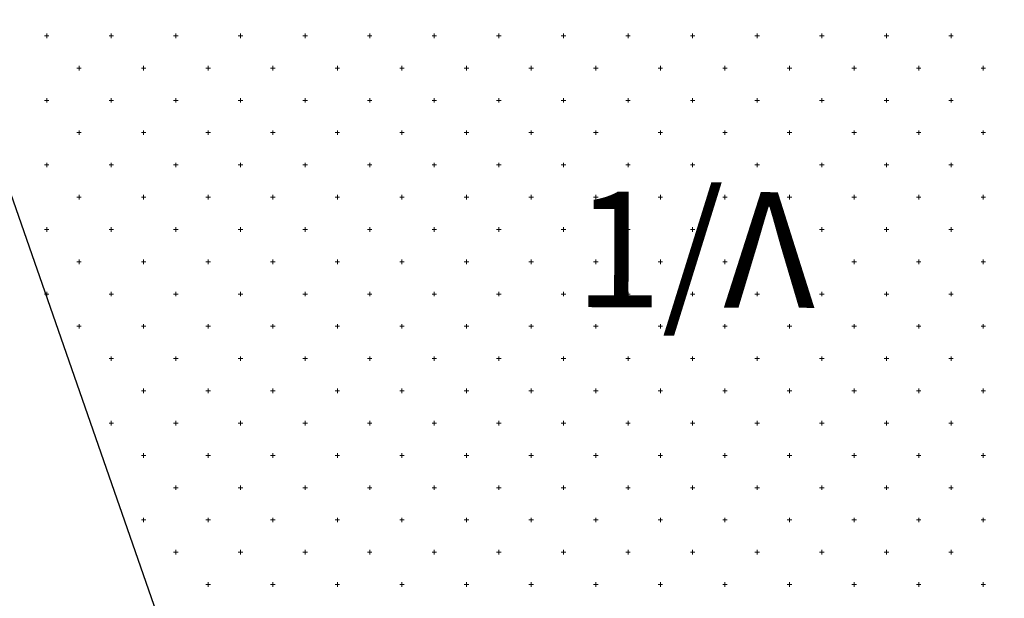
# Model space of a CAD drawing. Units: millimetres. Extents: x 407098 to 410028, y 4353991 to 4357318.
# Drawn here: x 408103 to 408118, y 4356704 to 4356713 of the extents above; entities that cross this region are included whole.
import ezdxf
from ezdxf.enums import TextEntityAlignment as Align

# ---------------------------------------------------------------- set-up
doc = ezdxf.new("R2010")
doc.units = ezdxf.units.MM
for name, color, linetype in [('HATCH', 7, 'Continuous'), ('OROAPLO', 7, 'Continuous'), ('ΖΩΝΗ 2', 90, 'Continuous')]:
    doc.layers.add(name, color=color, linetype=linetype)
doc.styles.add('ARIAL_B', font='txt')

msp = doc.modelspace()

# ---------------------------------------------------------------- hatches: boundary and pattern name
at = {"layer": 'ΖΩΝΗ 2'}
h = msp.add_hatch(dxfattribs=at)
h.set_pattern_fill('ANSI31', color=90, scale=4, angle=105, style=0)
h.set_pattern_definition([(150, (-1778.31, 2520.812), (-6.35, -10.998522628), [])])
h.paths.add_polyline_path([(408155.978135, 4356602.939101), (408168.665334, 4356607.283486), (408167.936464, 4356609.287972), (408155.290023, 4356604.947412)])
h.paths.add_polyline_path([(408178.05211, 4356579.962233), (408177.384128, 4356581.965086), (408164.815514, 4356577.318588), (408165.483495, 4356575.315736)])
edge = h.paths.add_edge_path()
edge.add_line((408156.924207, 4356603.263058), (408165.75347, 4356577.665342))
edge.add_line((408176.446172, 4356581.618332), (408167.719262, 4356606.959529))
h.paths.add_polyline_path([(408030.87106, 4356728.166678), (407984.249962, 4356708.051572), (407956.825063, 4356786.009213), (408000.349047, 4356802.882215), (408015.88557, 4356759.060059), (408078.546215, 4356780.496177), (408080.118962, 4356800.073303), (408091.725712, 4356797.433428), (408105.368172, 4356776.386527), (408080.951867, 4356766.680451), (408118.189021, 4356656.577756), (408141.02384, 4356663.755732), (408103.389219, 4356774.253391), (408107.697379, 4356771.64444), (408260.730089, 4356345.558015), (408249.243763, 4356333.765715), (408241.297718, 4356334.898221), (408138.967712, 4356528.553116)])
h.paths.add_polyline_path([(407980.642864, 4356789.271186), (407978.437615, 4356788.223103), (407979.057696, 4356786.898361), (407981.262946, 4356787.946444)], flags=16)
h.paths.add_polyline_path([(408112.573957, 4356631.330967), (408127.646973, 4356636.593257), (408130.298014, 4356628.878547), (408115.224999, 4356623.616257)], flags=16)
h.paths.add_polyline_path([(408115.224999, 4356623.616257), (408130.298014, 4356628.878547), (408127.646973, 4356636.593257), (408112.573957, 4356631.330967)], flags=16)
h.paths.add_polyline_path([(407970.012567, 4356784.65364), (407961.681896, 4356780.471439), (407963.95026, 4356775.917492), (407972.280931, 4356780.099693)], flags=16)
h.paths.add_polyline_path([(408061.734696, 4356688.106161), (408108.977157, 4356687.933982), (408108.932706, 4356675.737532), (408061.690245, 4356675.90971)], flags=9)
h.paths.add_polyline_path([(407965.586144, 4356781.506288), (407968.407572, 4356781.506288), (407968.407572, 4356779.256288), (407965.586144, 4356779.256288)], flags=24)
h.paths.add_polyline_path([(408158.170891, 4356602.655594), (408161.123667, 4356602.655594), (408161.123667, 4356601.13757), (408158.170891, 4356601.13757)], flags=24)

# ---------------------------------------------------------------- linework, layer by layer
at = {"color": 7, "linetype": 'Continuous', "lineweight": 30}
msp.add_line((408120.893244, 4356659.020796), (408084.003839, 4356764.992443), dxfattribs=at)
at = {"layer": 'HATCH', "color": 7, "linetype": 'Continuous', "lineweight": 13}
for p, q in [((408103.468839, 4356713.020796), (408103.538839, 4356713.020796)), ((408103.503839, 4356712.985796), (408103.503839, 4356713.055796)), ((408104.468839, 4356713.020796), (408104.538839, 4356713.020796)), ((408104.503839, 4356712.985796), (408104.503839, 4356713.055796)), ((408105.468839, 4356713.020796), (408105.538839, 4356713.020796)), ((408105.503839, 4356712.985796), (408105.503839, 4356713.055796)), ((408106.468839, 4356713.020796), (408106.538839, 4356713.020796)), ((408106.503839, 4356712.985796), (408106.503839, 4356713.055796)), ((408107.468839, 4356713.020796), (408107.538839, 4356713.020796)), ((408107.503839, 4356712.985796), (408107.503839, 4356713.055796)), ((408108.468839, 4356713.020796), (408108.538839, 4356713.020796)), ((408108.503839, 4356712.985796), (408108.503839, 4356713.055796)), ((408109.468839, 4356713.020796), (408109.538839, 4356713.020796)), ((408109.503839, 4356712.985796), (408109.503839, 4356713.055796)), ((408110.468839, 4356713.020796), (408110.538839, 4356713.020796)), ((408110.503839, 4356712.985796), (408110.503839, 4356713.055796)), ((408111.468839, 4356713.020796), (408111.538839, 4356713.020796)), ((408111.503839, 4356712.985796), (408111.503839, 4356713.055796)), ((408112.468839, 4356713.020796), (408112.538839, 4356713.020796)), ((408112.503839, 4356712.985796), (408112.503839, 4356713.055796)), ((408113.468839, 4356713.020796), (408113.538839, 4356713.020796)), ((408113.503839, 4356712.985796), (408113.503839, 4356713.055796)), ((408114.468839, 4356713.020796), (408114.538839, 4356713.020796)), ((408114.503839, 4356712.985796), (408114.503839, 4356713.055796)), ((408115.468839, 4356713.020796), (408115.538839, 4356713.020796)), ((408115.503839, 4356712.985796), (408115.503839, 4356713.055796)), ((408116.468839, 4356713.020796), (408116.538839, 4356713.020796)), ((408116.503839, 4356712.985796), (408116.503839, 4356713.055796)), ((408117.468839, 4356713.020796), (408117.538839, 4356713.020796)), ((408117.503839, 4356712.985796), (408117.503839, 4356713.055796)), ((408103.968839, 4356712.520796), (408104.038839, 4356712.520796)), ((408104.003839, 4356712.485796), (408104.003839, 4356712.555796)), ((408104.968839, 4356712.520796), (408105.038839, 4356712.520796)), ((408105.003839, 4356712.485796), (408105.003839, 4356712.555796)), ((408105.968839, 4356712.520796), (408106.038839, 4356712.520796)), ((408106.003839, 4356712.485796), (408106.003839, 4356712.555796)), ((408106.968839, 4356712.520796), (408107.038839, 4356712.520796)), ((408107.003839, 4356712.485796), (408107.003839, 4356712.555796)), ((408107.968839, 4356712.520796), (408108.038839, 4356712.520796)), ((408108.003839, 4356712.485796), (408108.003839, 4356712.555796)), ((408108.968839, 4356712.520796), (408109.038839, 4356712.520796)), ((408109.003839, 4356712.485796), (408109.003839, 4356712.555796)), ((408109.968839, 4356712.520796), (408110.038839, 4356712.520796)), ((408110.003839, 4356712.485796), (408110.003839, 4356712.555796)), ((408110.968839, 4356712.520796), (408111.038839, 4356712.520796)), ((408111.003839, 4356712.485796), (408111.003839, 4356712.555796)), ((408111.968839, 4356712.520796), (408112.038839, 4356712.520796)), ((408112.003839, 4356712.485796), (408112.003839, 4356712.555796)), ((408112.968839, 4356712.520796), (408113.038839, 4356712.520796)), ((408113.003839, 4356712.485796), (408113.003839, 4356712.555796)), ((408113.968839, 4356712.520796), (408114.038839, 4356712.520796)), ((408114.003839, 4356712.485796), (408114.003839, 4356712.555796)), ((408114.968839, 4356712.520796), (408115.038839, 4356712.520796)), ((408115.003839, 4356712.485796), (408115.003839, 4356712.555796)), ((408115.968839, 4356712.520796), (408116.038839, 4356712.520796)), ((408116.003839, 4356712.485796), (408116.003839, 4356712.555796)), ((408116.968839, 4356712.520796), (408117.038839, 4356712.520796)), ((408117.003839, 4356712.485796), (408117.003839, 4356712.555796)), ((408117.968839, 4356712.520796), (408118.038839, 4356712.520796)), ((408118.003839, 4356712.485796), (408118.003839, 4356712.555796)), ((408103.468839, 4356712.020796), (408103.538839, 4356712.020796)), ((408103.503839, 4356711.985796), (408103.503839, 4356712.055796)), ((408104.468839, 4356712.020796), (408104.538839, 4356712.020796)), ((408104.503839, 4356711.985796), (408104.503839, 4356712.055796)), ((408105.468839, 4356712.020796), (408105.538839, 4356712.020796)), ((408105.503839, 4356711.985796), (408105.503839, 4356712.055796)), ((408106.468839, 4356712.020796), (408106.538839, 4356712.020796)), ((408106.503839, 4356711.985796), (408106.503839, 4356712.055796)), ((408107.468839, 4356712.020796), (408107.538839, 4356712.020796)), ((408107.503839, 4356711.985796), (408107.503839, 4356712.055796)), ((408108.468839, 4356712.020796), (408108.538839, 4356712.020796)), ((408108.503839, 4356711.985796), (408108.503839, 4356712.055796)), ((408109.468839, 4356712.020796), (408109.538839, 4356712.020796)), ((408109.503839, 4356711.985796), (408109.503839, 4356712.055796)), ((408110.468839, 4356712.020796), (408110.538839, 4356712.020796)), ((408110.503839, 4356711.985796), (408110.503839, 4356712.055796)), ((408111.468839, 4356712.020796), (408111.538839, 4356712.020796)), ((408111.503839, 4356711.985796), (408111.503839, 4356712.055796)), ((408112.468839, 4356712.020796), (408112.538839, 4356712.020796)), ((408112.503839, 4356711.985796), (408112.503839, 4356712.055796)), ((408113.468839, 4356712.020796), (408113.538839, 4356712.020796)), ((408113.503839, 4356711.985796), (408113.503839, 4356712.055796)), ((408114.468839, 4356712.020796), (408114.538839, 4356712.020796)), ((408114.503839, 4356711.985796), (408114.503839, 4356712.055796)), ((408115.468839, 4356712.020796), (408115.538839, 4356712.020796)), ((408115.503839, 4356711.985796), (408115.503839, 4356712.055796)), ((408116.468839, 4356712.020796), (408116.538839, 4356712.020796)), ((408116.503839, 4356711.985796), (408116.503839, 4356712.055796)), ((408117.468839, 4356712.020796), (408117.538839, 4356712.020796)), ((408117.503839, 4356711.985796), (408117.503839, 4356712.055796)), ((408103.968839, 4356711.520796), (408104.038839, 4356711.520796)), ((408104.003839, 4356711.485796), (408104.003839, 4356711.555796)), ((408104.968839, 4356711.520796), (408105.038839, 4356711.520796)), ((408105.003839, 4356711.485796), (408105.003839, 4356711.555796)), ((408105.968839, 4356711.520796), (408106.038839, 4356711.520796)), ((408106.003839, 4356711.485796), (408106.003839, 4356711.555796)), ((408106.968839, 4356711.520796), (408107.038839, 4356711.520796)), ((408107.003839, 4356711.485796), (408107.003839, 4356711.555796)), ((408107.968839, 4356711.520796), (408108.038839, 4356711.520796)), ((408108.003839, 4356711.485796), (408108.003839, 4356711.555796)), ((408108.968839, 4356711.520796), (408109.038839, 4356711.520796)), ((408109.003839, 4356711.485796), (408109.003839, 4356711.555796)), ((408109.968839, 4356711.520796), (408110.038839, 4356711.520796)), ((408110.003839, 4356711.485796), (408110.003839, 4356711.555796)), ((408110.968839, 4356711.520796), (408111.038839, 4356711.520796)), ((408111.003839, 4356711.485796), (408111.003839, 4356711.555796)), ((408111.968839, 4356711.520796), (408112.038839, 4356711.520796)), ((408112.003839, 4356711.485796), (408112.003839, 4356711.555796)), ((408112.968839, 4356711.520796), (408113.038839, 4356711.520796)), ((408113.003839, 4356711.485796), (408113.003839, 4356711.555796)), ((408113.968839, 4356711.520796), (408114.038839, 4356711.520796)), ((408114.003839, 4356711.485796), (408114.003839, 4356711.555796)), ((408114.968839, 4356711.520796), (408115.038839, 4356711.520796)), ((408115.003839, 4356711.485796), (408115.003839, 4356711.555796)), ((408115.968839, 4356711.520796), (408116.038839, 4356711.520796)), ((408116.003839, 4356711.485796), (408116.003839, 4356711.555796)), ((408116.968839, 4356711.520796), (408117.038839, 4356711.520796)), ((408117.003839, 4356711.485796), (408117.003839, 4356711.555796)), ((408117.968839, 4356711.520796), (408118.038839, 4356711.520796)), ((408118.003839, 4356711.485796), (408118.003839, 4356711.555796)), ((408103.468839, 4356711.020796), (408103.538839, 4356711.020796)), ((408103.503839, 4356710.985796), (408103.503839, 4356711.055796)), ((408104.468839, 4356711.020796), (408104.538839, 4356711.020796)), ((408104.503839, 4356710.985796), (408104.503839, 4356711.055796)), ((408105.468839, 4356711.020796), (408105.538839, 4356711.020796)), ((408105.503839, 4356710.985796), (408105.503839, 4356711.055796)), ((408106.468839, 4356711.020796), (408106.538839, 4356711.020796)), ((408106.503839, 4356710.985796), (408106.503839, 4356711.055796)), ((408107.468839, 4356711.020796), (408107.538839, 4356711.020796)), ((408107.503839, 4356710.985796), (408107.503839, 4356711.055796)), ((408108.468839, 4356711.020796), (408108.538839, 4356711.020796)), ((408108.503839, 4356710.985796), (408108.503839, 4356711.055796)), ((408109.468839, 4356711.020796), (408109.538839, 4356711.020796)), ((408109.503839, 4356710.985796), (408109.503839, 4356711.055796)), ((408110.468839, 4356711.020796), (408110.538839, 4356711.020796)), ((408110.503839, 4356710.985796), (408110.503839, 4356711.055796)), ((408111.468839, 4356711.020796), (408111.538839, 4356711.020796)), ((408111.503839, 4356710.985796), (408111.503839, 4356711.055796)), ((408112.468839, 4356711.020796), (408112.538839, 4356711.020796)), ((408112.503839, 4356710.985796), (408112.503839, 4356711.055796)), ((408113.468839, 4356711.020796), (408113.538839, 4356711.020796)), ((408113.503839, 4356710.985796), (408113.503839, 4356711.055796)), ((408114.468839, 4356711.020796), (408114.538839, 4356711.020796)), ((408114.503839, 4356710.985796), (408114.503839, 4356711.055796)), ((408115.468839, 4356711.020796), (408115.538839, 4356711.020796)), ((408115.503839, 4356710.985796), (408115.503839, 4356711.055796)), ((408116.468839, 4356711.020796), (408116.538839, 4356711.020796)), ((408116.503839, 4356710.985796), (408116.503839, 4356711.055796)), ((408117.468839, 4356711.020796), (408117.538839, 4356711.020796)), ((408117.503839, 4356710.985796), (408117.503839, 4356711.055796)), ((408104.003839, 4356710.485796), (408104.003839, 4356710.555796)), ((408105.003839, 4356710.485796), (408105.003839, 4356710.555796)), ((408106.003839, 4356710.485796), (408106.003839, 4356710.555796)), ((408107.003839, 4356710.485796), (408107.003839, 4356710.555796)), ((408108.003839, 4356710.485796), (408108.003839, 4356710.555796)), ((408109.003839, 4356710.485796), (408109.003839, 4356710.555796)), ((408110.003839, 4356710.485796), (408110.003839, 4356710.555796)), ((408111.003839, 4356710.485796), (408111.003839, 4356710.555796)), ((408112.003839, 4356710.485796), (408112.003839, 4356710.555796)), ((408113.003839, 4356710.485796), (408113.003839, 4356710.555796)), ((408114.003839, 4356710.485796), (408114.003839, 4356710.555796)), ((408115.003839, 4356710.485796), (408115.003839, 4356710.555796)), ((408116.003839, 4356710.485796), (408116.003839, 4356710.555796)), ((408117.003839, 4356710.485796), (408117.003839, 4356710.555796)), ((408118.003839, 4356710.485796), (408118.003839, 4356710.555796)), ((408103.968839, 4356710.520796), (408104.038839, 4356710.520796)), ((408104.968839, 4356710.520796), (408105.038839, 4356710.520796)), ((408105.968839, 4356710.520796), (408106.038839, 4356710.520796)), ((408106.968839, 4356710.520796), (408107.038839, 4356710.520796)), ((408107.968839, 4356710.520796), (408108.038839, 4356710.520796)), ((408108.968839, 4356710.520796), (408109.038839, 4356710.520796)), ((408109.968839, 4356710.520796), (408110.038839, 4356710.520796)), ((408110.968839, 4356710.520796), (408111.038839, 4356710.520796)), ((408111.968839, 4356710.520796), (408112.038839, 4356710.520796)), ((408112.968839, 4356710.520796), (408113.038839, 4356710.520796)), ((408113.968839, 4356710.520796), (408114.038839, 4356710.520796)), ((408114.968839, 4356710.520796), (408115.038839, 4356710.520796)), ((408115.968839, 4356710.520796), (408116.038839, 4356710.520796)), ((408116.968839, 4356710.520796), (408117.038839, 4356710.520796)), ((408117.968839, 4356710.520796), (408118.038839, 4356710.520796)), ((408103.468839, 4356710.020796), (408103.538839, 4356710.020796)), ((408103.503839, 4356709.985796), (408103.503839, 4356710.055796)), ((408104.468839, 4356710.020796), (408104.538839, 4356710.020796)), ((408104.503839, 4356709.985796), (408104.503839, 4356710.055796)), ((408105.468839, 4356710.020796), (408105.538839, 4356710.020796)), ((408105.503839, 4356709.985796), (408105.503839, 4356710.055796)), ((408106.468839, 4356710.020796), (408106.538839, 4356710.020796)), ((408106.503839, 4356709.985796), (408106.503839, 4356710.055796)), ((408107.468839, 4356710.020796), (408107.538839, 4356710.020796)), ((408107.503839, 4356709.985796), (408107.503839, 4356710.055796)), ((408108.468839, 4356710.020796), (408108.538839, 4356710.020796)), ((408108.503839, 4356709.985796), (408108.503839, 4356710.055796)), ((408109.468839, 4356710.020796), (408109.538839, 4356710.020796)), ((408109.503839, 4356709.985796), (408109.503839, 4356710.055796)), ((408110.468839, 4356710.020796), (408110.538839, 4356710.020796)), ((408110.503839, 4356709.985796), (408110.503839, 4356710.055796)), ((408111.468839, 4356710.020796), (408111.538839, 4356710.020796)), ((408111.503839, 4356709.985796), (408111.503839, 4356710.055796)), ((408112.468839, 4356710.020796), (408112.538839, 4356710.020796)), ((408112.503839, 4356709.985796), (408112.503839, 4356710.055796)), ((408113.468839, 4356710.020796), (408113.538839, 4356710.020796)), ((408113.503839, 4356709.985796), (408113.503839, 4356710.055796)), ((408114.468839, 4356710.020796), (408114.538839, 4356710.020796)), ((408114.503839, 4356709.985796), (408114.503839, 4356710.055796)), ((408115.468839, 4356710.020796), (408115.538839, 4356710.020796)), ((408115.503839, 4356709.985796), (408115.503839, 4356710.055796)), ((408116.468839, 4356710.020796), (408116.538839, 4356710.020796)), ((408116.503839, 4356709.985796), (408116.503839, 4356710.055796)), ((408117.468839, 4356710.020796), (408117.538839, 4356710.020796)), ((408117.503839, 4356709.985796), (408117.503839, 4356710.055796)), ((408103.968839, 4356709.520796), (408104.038839, 4356709.520796)), ((408104.003839, 4356709.485796), (408104.003839, 4356709.555796)), ((408104.968839, 4356709.520796), (408105.038839, 4356709.520796)), ((408105.003839, 4356709.485796), (408105.003839, 4356709.555796)), ((408105.968839, 4356709.520796), (408106.038839, 4356709.520796)), ((408106.003839, 4356709.485796), (408106.003839, 4356709.555796)), ((408106.968839, 4356709.520796), (408107.038839, 4356709.520796)), ((408107.003839, 4356709.485796), (408107.003839, 4356709.555796)), ((408107.968839, 4356709.520796), (408108.038839, 4356709.520796)), ((408108.003839, 4356709.485796), (408108.003839, 4356709.555796)), ((408108.968839, 4356709.520796), (408109.038839, 4356709.520796)), ((408109.003839, 4356709.485796), (408109.003839, 4356709.555796)), ((408109.968839, 4356709.520796), (408110.038839, 4356709.520796)), ((408110.003839, 4356709.485796), (408110.003839, 4356709.555796)), ((408110.968839, 4356709.520796), (408111.038839, 4356709.520796)), ((408111.003839, 4356709.485796), (408111.003839, 4356709.555796)), ((408111.968839, 4356709.520796), (408112.038839, 4356709.520796)), ((408112.003839, 4356709.485796), (408112.003839, 4356709.555796)), ((408112.968839, 4356709.520796), (408113.038839, 4356709.520796)), ((408113.003839, 4356709.485796), (408113.003839, 4356709.555796)), ((408113.968839, 4356709.520796), (408114.038839, 4356709.520796)), ((408114.003839, 4356709.485796), (408114.003839, 4356709.555796)), ((408114.968839, 4356709.520796), (408115.038839, 4356709.520796)), ((408115.003839, 4356709.485796), (408115.003839, 4356709.555796)), ((408115.968839, 4356709.520796), (408116.038839, 4356709.520796)), ((408116.003839, 4356709.485796), (408116.003839, 4356709.555796)), ((408116.968839, 4356709.520796), (408117.038839, 4356709.520796)), ((408117.003839, 4356709.485796), (408117.003839, 4356709.555796)), ((408117.968839, 4356709.520796), (408118.038839, 4356709.520796)), ((408118.003839, 4356709.485796), (408118.003839, 4356709.555796)), ((408103.468839, 4356709.020796), (408103.538839, 4356709.020796)), ((408103.503839, 4356708.985796), (408103.503839, 4356709.055796)), ((408104.468839, 4356709.020796), (408104.538839, 4356709.020796)), ((408104.503839, 4356708.985796), (408104.503839, 4356709.055796)), ((408105.468839, 4356709.020796), (408105.538839, 4356709.020796)), ((408105.503839, 4356708.985796), (408105.503839, 4356709.055796)), ((408106.468839, 4356709.020796), (408106.538839, 4356709.020796)), ((408106.503839, 4356708.985796), (408106.503839, 4356709.055796)), ((408107.468839, 4356709.020796), (408107.538839, 4356709.020796)), ((408107.503839, 4356708.985796), (408107.503839, 4356709.055796)), ((408108.468839, 4356709.020796), (408108.538839, 4356709.020796)), ((408108.503839, 4356708.985796), (408108.503839, 4356709.055796)), ((408109.468839, 4356709.020796), (408109.538839, 4356709.020796)), ((408109.503839, 4356708.985796), (408109.503839, 4356709.055796)), ((408110.468839, 4356709.020796), (408110.538839, 4356709.020796)), ((408110.503839, 4356708.985796), (408110.503839, 4356709.055796)), ((408111.468839, 4356709.020796), (408111.538839, 4356709.020796)), ((408111.503839, 4356708.985796), (408111.503839, 4356709.055796)), ((408112.468839, 4356709.020796), (408112.538839, 4356709.020796)), ((408112.503839, 4356708.985796), (408112.503839, 4356709.055796)), ((408113.468839, 4356709.020796), (408113.538839, 4356709.020796)), ((408113.503839, 4356708.985796), (408113.503839, 4356709.055796)), ((408114.468839, 4356709.020796), (408114.538839, 4356709.020796)), ((408114.503839, 4356708.985796), (408114.503839, 4356709.055796)), ((408115.468839, 4356709.020796), (408115.538839, 4356709.020796)), ((408115.503839, 4356708.985796), (408115.503839, 4356709.055796)), ((408116.468839, 4356709.020796), (408116.538839, 4356709.020796)), ((408116.503839, 4356708.985796), (408116.503839, 4356709.055796)), ((408117.468839, 4356709.020796), (408117.538839, 4356709.020796)), ((408117.503839, 4356708.985796), (408117.503839, 4356709.055796)), ((408104.003839, 4356708.485796), (408104.003839, 4356708.555796)), ((408105.003839, 4356708.485796), (408105.003839, 4356708.555796)), ((408106.003839, 4356708.485796), (408106.003839, 4356708.555796)), ((408107.003839, 4356708.485796), (408107.003839, 4356708.555796)), ((408108.003839, 4356708.485796), (408108.003839, 4356708.555796)), ((408109.003839, 4356708.485796), (408109.003839, 4356708.555796)), ((408110.003839, 4356708.485796), (408110.003839, 4356708.555796)), ((408111.003839, 4356708.485796), (408111.003839, 4356708.555796)), ((408112.003839, 4356708.485796), (408112.003839, 4356708.555796)), ((408113.003839, 4356708.485796), (408113.003839, 4356708.555796)), ((408114.003839, 4356708.485796), (408114.003839, 4356708.555796)), ((408115.003839, 4356708.485796), (408115.003839, 4356708.555796)), ((408116.003839, 4356708.485796), (408116.003839, 4356708.555796)), ((408117.003839, 4356708.485796), (408117.003839, 4356708.555796)), ((408118.003839, 4356708.485796), (408118.003839, 4356708.555796)), ((408103.968839, 4356708.520796), (408104.038839, 4356708.520796)), ((408104.968839, 4356708.520796), (408105.038839, 4356708.520796)), ((408105.968839, 4356708.520796), (408106.038839, 4356708.520796)), ((408106.968839, 4356708.520796), (408107.038839, 4356708.520796)), ((408107.968839, 4356708.520796), (408108.038839, 4356708.520796)), ((408108.968839, 4356708.520796), (408109.038839, 4356708.520796)), ((408109.968839, 4356708.520796), (408110.038839, 4356708.520796)), ((408110.968839, 4356708.520796), (408111.038839, 4356708.520796)), ((408111.968839, 4356708.520796), (408112.038839, 4356708.520796)), ((408112.968839, 4356708.520796), (408113.038839, 4356708.520796)), ((408113.968839, 4356708.520796), (408114.038839, 4356708.520796)), ((408114.968839, 4356708.520796), (408115.038839, 4356708.520796)), ((408115.968839, 4356708.520796), (408116.038839, 4356708.520796)), ((408116.968839, 4356708.520796), (408117.038839, 4356708.520796)), ((408117.968839, 4356708.520796), (408118.038839, 4356708.520796)), ((408104.468839, 4356708.020796), (408104.538839, 4356708.020796)), ((408104.503839, 4356707.985796), (408104.503839, 4356708.055796)), ((408105.468839, 4356708.020796), (408105.538839, 4356708.020796)), ((408105.503839, 4356707.985796), (408105.503839, 4356708.055796)), ((408106.468839, 4356708.020796), (408106.538839, 4356708.020796)), ((408106.503839, 4356707.985796), (408106.503839, 4356708.055796)), ((408107.468839, 4356708.020796), (408107.538839, 4356708.020796)), ((408107.503839, 4356707.985796), (408107.503839, 4356708.055796)), ((408108.468839, 4356708.020796), (408108.538839, 4356708.020796)), ((408108.503839, 4356707.985796), (408108.503839, 4356708.055796)), ((408109.468839, 4356708.020796), (408109.538839, 4356708.020796)), ((408109.503839, 4356707.985796), (408109.503839, 4356708.055796)), ((408110.468839, 4356708.020796), (408110.538839, 4356708.020796)), ((408110.503839, 4356707.985796), (408110.503839, 4356708.055796)), ((408111.468839, 4356708.020796), (408111.538839, 4356708.020796)), ((408111.503839, 4356707.985796), (408111.503839, 4356708.055796)), ((408112.468839, 4356708.020796), (408112.538839, 4356708.020796)), ((408112.503839, 4356707.985796), (408112.503839, 4356708.055796)), ((408113.468839, 4356708.020796), (408113.538839, 4356708.020796)), ((408113.503839, 4356707.985796), (408113.503839, 4356708.055796)), ((408114.468839, 4356708.020796), (408114.538839, 4356708.020796)), ((408114.503839, 4356707.985796), (408114.503839, 4356708.055796)), ((408115.468839, 4356708.020796), (408115.538839, 4356708.020796)), ((408115.503839, 4356707.985796), (408115.503839, 4356708.055796)), ((408116.468839, 4356708.020796), (408116.538839, 4356708.020796)), ((408116.503839, 4356707.985796), (408116.503839, 4356708.055796)), ((408117.468839, 4356708.020796), (408117.538839, 4356708.020796)), ((408117.503839, 4356707.985796), (408117.503839, 4356708.055796)), ((408104.968839, 4356707.520796), (408105.038839, 4356707.520796)), ((408105.003839, 4356707.485796), (408105.003839, 4356707.555796)), ((408105.968839, 4356707.520796), (408106.038839, 4356707.520796)), ((408106.003839, 4356707.485796), (408106.003839, 4356707.555796)), ((408106.968839, 4356707.520796), (408107.038839, 4356707.520796)), ((408107.003839, 4356707.485796), (408107.003839, 4356707.555796)), ((408107.968839, 4356707.520796), (408108.038839, 4356707.520796)), ((408108.003839, 4356707.485796), (408108.003839, 4356707.555796)), ((408108.968839, 4356707.520796), (408109.038839, 4356707.520796)), ((408109.003839, 4356707.485796), (408109.003839, 4356707.555796)), ((408109.968839, 4356707.520796), (408110.038839, 4356707.520796)), ((408110.003839, 4356707.485796), (408110.003839, 4356707.555796)), ((408110.968839, 4356707.520796), (408111.038839, 4356707.520796)), ((408111.003839, 4356707.485796), (408111.003839, 4356707.555796)), ((408111.968839, 4356707.520796), (408112.038839, 4356707.520796)), ((408112.003839, 4356707.485796), (408112.003839, 4356707.555796)), ((408112.968839, 4356707.520796), (408113.038839, 4356707.520796)), ((408113.003839, 4356707.485796), (408113.003839, 4356707.555796)), ((408113.968839, 4356707.520796), (408114.038839, 4356707.520796)), ((408114.003839, 4356707.485796), (408114.003839, 4356707.555796)), ((408114.968839, 4356707.520796), (408115.038839, 4356707.520796)), ((408115.003839, 4356707.485796), (408115.003839, 4356707.555796)), ((408115.968839, 4356707.520796), (408116.038839, 4356707.520796)), ((408116.003839, 4356707.485796), (408116.003839, 4356707.555796)), ((408116.968839, 4356707.520796), (408117.038839, 4356707.520796)), ((408117.003839, 4356707.485796), (408117.003839, 4356707.555796)), ((408117.968839, 4356707.520796), (408118.038839, 4356707.520796)), ((408118.003839, 4356707.485796), (408118.003839, 4356707.555796)), ((408104.503839, 4356706.985796), (408104.503839, 4356707.055796)), ((408105.503839, 4356706.985796), (408105.503839, 4356707.055796)), ((408106.503839, 4356706.985796), (408106.503839, 4356707.055796)), ((408107.503839, 4356706.985796), (408107.503839, 4356707.055796)), ((408108.503839, 4356706.985796), (408108.503839, 4356707.055796)), ((408109.503839, 4356706.985796), (408109.503839, 4356707.055796)), ((408110.503839, 4356706.985796), (408110.503839, 4356707.055796)), ((408111.503839, 4356706.985796), (408111.503839, 4356707.055796)), ((408112.503839, 4356706.985796), (408112.503839, 4356707.055796)), ((408113.503839, 4356706.985796), (408113.503839, 4356707.055796)), ((408114.503839, 4356706.985796), (408114.503839, 4356707.055796)), ((408115.503839, 4356706.985796), (408115.503839, 4356707.055796)), ((408116.503839, 4356706.985796), (408116.503839, 4356707.055796)), ((408117.503839, 4356706.985796), (408117.503839, 4356707.055796)), ((408104.468839, 4356707.020796), (408104.538839, 4356707.020796)), ((408105.468839, 4356707.020796), (408105.538839, 4356707.020796)), ((408106.468839, 4356707.020796), (408106.538839, 4356707.020796)), ((408107.468839, 4356707.020796), (408107.538839, 4356707.020796)), ((408108.468839, 4356707.020796), (408108.538839, 4356707.020796)), ((408109.468839, 4356707.020796), (408109.538839, 4356707.020796)), ((408110.468839, 4356707.020796), (408110.538839, 4356707.020796)), ((408111.468839, 4356707.020796), (408111.538839, 4356707.020796)), ((408112.468839, 4356707.020796), (408112.538839, 4356707.020796)), ((408113.468839, 4356707.020796), (408113.538839, 4356707.020796)), ((408114.468839, 4356707.020796), (408114.538839, 4356707.020796)), ((408115.468839, 4356707.020796), (408115.538839, 4356707.020796)), ((408116.468839, 4356707.020796), (408116.538839, 4356707.020796)), ((408117.468839, 4356707.020796), (408117.538839, 4356707.020796)), ((408104.968839, 4356706.520796), (408105.038839, 4356706.520796)), ((408105.003839, 4356706.485796), (408105.003839, 4356706.555796)), ((408105.968839, 4356706.520796), (408106.038839, 4356706.520796)), ((408106.003839, 4356706.485796), (408106.003839, 4356706.555796)), ((408106.968839, 4356706.520796), (408107.038839, 4356706.520796)), ((408107.003839, 4356706.485796), (408107.003839, 4356706.555796)), ((408107.968839, 4356706.520796), (408108.038839, 4356706.520796)), ((408108.003839, 4356706.485796), (408108.003839, 4356706.555796)), ((408108.968839, 4356706.520796), (408109.038839, 4356706.520796)), ((408109.003839, 4356706.485796), (408109.003839, 4356706.555796)), ((408109.968839, 4356706.520796), (408110.038839, 4356706.520796)), ((408110.003839, 4356706.485796), (408110.003839, 4356706.555796)), ((408110.968839, 4356706.520796), (408111.038839, 4356706.520796)), ((408111.003839, 4356706.485796), (408111.003839, 4356706.555796)), ((408111.968839, 4356706.520796), (408112.038839, 4356706.520796)), ((408112.003839, 4356706.485796), (408112.003839, 4356706.555796)), ((408112.968839, 4356706.520796), (408113.038839, 4356706.520796)), ((408113.003839, 4356706.485796), (408113.003839, 4356706.555796)), ((408113.968839, 4356706.520796), (408114.038839, 4356706.520796)), ((408114.003839, 4356706.485796), (408114.003839, 4356706.555796)), ((408114.968839, 4356706.520796), (408115.038839, 4356706.520796)), ((408115.003839, 4356706.485796), (408115.003839, 4356706.555796)), ((408115.968839, 4356706.520796), (408116.038839, 4356706.520796)), ((408116.003839, 4356706.485796), (408116.003839, 4356706.555796)), ((408116.968839, 4356706.520796), (408117.038839, 4356706.520796)), ((408117.003839, 4356706.485796), (408117.003839, 4356706.555796)), ((408117.968839, 4356706.520796), (408118.038839, 4356706.520796)), ((408118.003839, 4356706.485796), (408118.003839, 4356706.555796)), ((408105.468839, 4356706.020796), (408105.538839, 4356706.020796)), ((408105.503839, 4356705.985796), (408105.503839, 4356706.055796)), ((408106.468839, 4356706.020796), (408106.538839, 4356706.020796)), ((408106.503839, 4356705.985796), (408106.503839, 4356706.055796)), ((408107.468839, 4356706.020796), (408107.538839, 4356706.020796)), ((408107.503839, 4356705.985796), (408107.503839, 4356706.055796)), ((408108.468839, 4356706.020796), (408108.538839, 4356706.020796)), ((408108.503839, 4356705.985796), (408108.503839, 4356706.055796)), ((408109.468839, 4356706.020796), (408109.538839, 4356706.020796)), ((408109.503839, 4356705.985796), (408109.503839, 4356706.055796)), ((408110.468839, 4356706.020796), (408110.538839, 4356706.020796)), ((408110.503839, 4356705.985796), (408110.503839, 4356706.055796)), ((408111.468839, 4356706.020796), (408111.538839, 4356706.020796)), ((408111.503839, 4356705.985796), (408111.503839, 4356706.055796)), ((408112.468839, 4356706.020796), (408112.538839, 4356706.020796)), ((408112.503839, 4356705.985796), (408112.503839, 4356706.055796)), ((408113.468839, 4356706.020796), (408113.538839, 4356706.020796)), ((408113.503839, 4356705.985796), (408113.503839, 4356706.055796)), ((408114.468839, 4356706.020796), (408114.538839, 4356706.020796)), ((408114.503839, 4356705.985796), (408114.503839, 4356706.055796)), ((408115.468839, 4356706.020796), (408115.538839, 4356706.020796)), ((408115.503839, 4356705.985796), (408115.503839, 4356706.055796)), ((408116.468839, 4356706.020796), (408116.538839, 4356706.020796)), ((408116.503839, 4356705.985796), (408116.503839, 4356706.055796)), ((408117.468839, 4356706.020796), (408117.538839, 4356706.020796)), ((408117.503839, 4356705.985796), (408117.503839, 4356706.055796)), ((408104.968839, 4356705.520796), (408105.038839, 4356705.520796)), ((408105.003839, 4356705.485796), (408105.003839, 4356705.555796)), ((408105.968839, 4356705.520796), (408106.038839, 4356705.520796)), ((408106.003839, 4356705.485796), (408106.003839, 4356705.555796)), ((408106.968839, 4356705.520796), (408107.038839, 4356705.520796)), ((408107.003839, 4356705.485796), (408107.003839, 4356705.555796)), ((408107.968839, 4356705.520796), (408108.038839, 4356705.520796)), ((408108.003839, 4356705.485796), (408108.003839, 4356705.555796)), ((408108.968839, 4356705.520796), (408109.038839, 4356705.520796)), ((408109.003839, 4356705.485796), (408109.003839, 4356705.555796)), ((408109.968839, 4356705.520796), (408110.038839, 4356705.520796)), ((408110.003839, 4356705.485796), (408110.003839, 4356705.555796)), ((408110.968839, 4356705.520796), (408111.038839, 4356705.520796)), ((408111.003839, 4356705.485796), (408111.003839, 4356705.555796)), ((408111.968839, 4356705.520796), (408112.038839, 4356705.520796)), ((408112.003839, 4356705.485796), (408112.003839, 4356705.555796)), ((408112.968839, 4356705.520796), (408113.038839, 4356705.520796)), ((408113.003839, 4356705.485796), (408113.003839, 4356705.555796)), ((408113.968839, 4356705.520796), (408114.038839, 4356705.520796)), ((408114.003839, 4356705.485796), (408114.003839, 4356705.555796)), ((408114.968839, 4356705.520796), (408115.038839, 4356705.520796)), ((408115.003839, 4356705.485796), (408115.003839, 4356705.555796)), ((408115.968839, 4356705.520796), (408116.038839, 4356705.520796)), ((408116.003839, 4356705.485796), (408116.003839, 4356705.555796)), ((408116.968839, 4356705.520796), (408117.038839, 4356705.520796)), ((408117.003839, 4356705.485796), (408117.003839, 4356705.555796)), ((408117.968839, 4356705.520796), (408118.038839, 4356705.520796)), ((408118.003839, 4356705.485796), (408118.003839, 4356705.555796)), ((408105.503839, 4356704.985796), (408105.503839, 4356705.055796)), ((408106.503839, 4356704.985796), (408106.503839, 4356705.055796)), ((408107.503839, 4356704.985796), (408107.503839, 4356705.055796)), ((408108.503839, 4356704.985796), (408108.503839, 4356705.055796)), ((408109.503839, 4356704.985796), (408109.503839, 4356705.055796)), ((408110.503839, 4356704.985796), (408110.503839, 4356705.055796)), ((408111.503839, 4356704.985796), (408111.503839, 4356705.055796)), ((408112.503839, 4356704.985796), (408112.503839, 4356705.055796)), ((408113.503839, 4356704.985796), (408113.503839, 4356705.055796)), ((408114.503839, 4356704.985796), (408114.503839, 4356705.055796)), ((408115.503839, 4356704.985796), (408115.503839, 4356705.055796)), ((408116.503839, 4356704.985796), (408116.503839, 4356705.055796)), ((408117.503839, 4356704.985796), (408117.503839, 4356705.055796)), ((408105.468839, 4356705.020796), (408105.538839, 4356705.020796)), ((408106.468839, 4356705.020796), (408106.538839, 4356705.020796)), ((408107.468839, 4356705.020796), (408107.538839, 4356705.020796)), ((408108.468839, 4356705.020796), (408108.538839, 4356705.020796)), ((408109.468839, 4356705.020796), (408109.538839, 4356705.020796)), ((408110.468839, 4356705.020796), (408110.538839, 4356705.020796)), ((408111.468839, 4356705.020796), (408111.538839, 4356705.020796)), ((408112.468839, 4356705.020796), (408112.538839, 4356705.020796)), ((408113.468839, 4356705.020796), (408113.538839, 4356705.020796)), ((408114.468839, 4356705.020796), (408114.538839, 4356705.020796)), ((408115.468839, 4356705.020796), (408115.538839, 4356705.020796)), ((408116.468839, 4356705.020796), (408116.538839, 4356705.020796)), ((408117.468839, 4356705.020796), (408117.538839, 4356705.020796)), ((408105.968839, 4356704.520796), (408106.038839, 4356704.520796)), ((408106.003839, 4356704.485796), (408106.003839, 4356704.555796)), ((408106.968839, 4356704.520796), (408107.038839, 4356704.520796)), ((408107.003839, 4356704.485796), (408107.003839, 4356704.555796)), ((408107.968839, 4356704.520796), (408108.038839, 4356704.520796)), ((408108.003839, 4356704.485796), (408108.003839, 4356704.555796)), ((408108.968839, 4356704.520796), (408109.038839, 4356704.520796)), ((408109.003839, 4356704.485796), (408109.003839, 4356704.555796)), ((408109.968839, 4356704.520796), (408110.038839, 4356704.520796)), ((408110.003839, 4356704.485796), (408110.003839, 4356704.555796)), ((408110.968839, 4356704.520796), (408111.038839, 4356704.520796)), ((408111.003839, 4356704.485796), (408111.003839, 4356704.555796)), ((408111.968839, 4356704.520796), (408112.038839, 4356704.520796)), ((408112.003839, 4356704.485796), (408112.003839, 4356704.555796)), ((408112.968839, 4356704.520796), (408113.038839, 4356704.520796)), ((408113.003839, 4356704.485796), (408113.003839, 4356704.555796)), ((408113.968839, 4356704.520796), (408114.038839, 4356704.520796)), ((408114.003839, 4356704.485796), (408114.003839, 4356704.555796)), ((408114.968839, 4356704.520796), (408115.038839, 4356704.520796)), ((408115.003839, 4356704.485796), (408115.003839, 4356704.555796)), ((408115.968839, 4356704.520796), (408116.038839, 4356704.520796)), ((408116.003839, 4356704.485796), (408116.003839, 4356704.555796)), ((408116.968839, 4356704.520796), (408117.038839, 4356704.520796)), ((408117.003839, 4356704.485796), (408117.003839, 4356704.555796)), ((408117.968839, 4356704.520796), (408118.038839, 4356704.520796)), ((408118.003839, 4356704.485796), (408118.003839, 4356704.555796))]:
    msp.add_line(p, q, dxfattribs=at)

# ---------------------------------------------------------------- texts
at = {"layer": 'OROAPLO', "color": 7, "style": 'ARIAL_B'}
msp.add_text('1/Λ', height=1.79, rotation=359.822274, dxfattribs=at).set_placement((408113.533111, 4356709.707492), align=Align.MIDDLE_CENTER)

doc.saveas('drawing.dxf')
